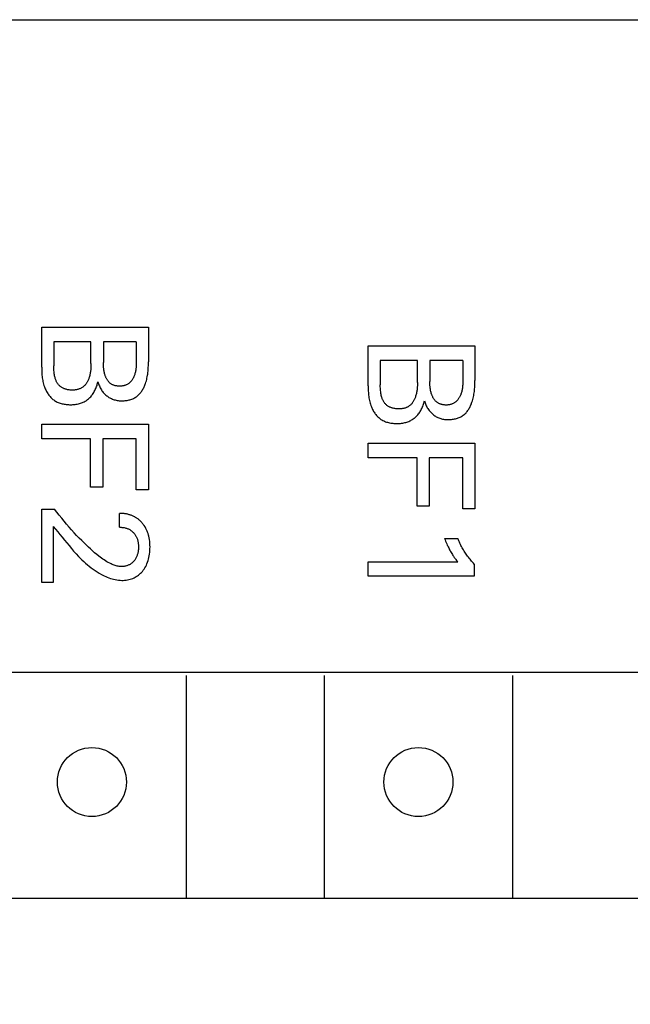
# Model space of a CAD drawing. Extents: x 9846 to 41500, y -19572 to -5915.
# Drawn here: x 22314 to 22323, y -7556 to -7540 of the extents above; entities that cross this region are included whole.
import ezdxf

# ---------------------------------------------------------------- set-up
doc = ezdxf.new("R2010")
doc.units = 0
doc.header["$MEASUREMENT"] = 0
doc.layers.get('0').update_dxf_attribs({"linetype": 'CONTINUOUS'})
doc.layers.add('IE-PANEL-BASTIDOR', color=7, linetype='CONTINUOUS')

# ---------------------------------------------------------------- blocks, each defined once
blk = doc.blocks.new('SIEMENS 6ES7153-2BA02-0XB0')
at = {"color": 2, "linetype": 'Continuous'}
blk.add_line((0, -61.583), (0, 61.583), dxfattribs=at)
at = {"color": 1, "linetype": 'Continuous'}
for p, q in [((14, 26.36), (14, 59.66)), ((10.4, -59.54), (10.4, 56.86)), ((10.45, 50.96), (14, 50.96)), ((5.2, 48.66), (5.2, 50.36)), ((5.2, 50.36), (5.751, 50.36)), ((5.772, 50.36), (5.751, 50.36)), ((5.794, 50.359), (5.772, 50.36)), ((5.816, 50.359), (5.794, 50.359)), ((5.838, 50.358), (5.816, 50.359)), ((5.86, 50.357), (5.838, 50.358)), ((5.882, 50.355), (5.86, 50.357)), ((5.903, 50.353), (5.882, 50.355)), ((5.925, 50.351), (5.903, 50.353)), ((5.947, 50.348), (5.925, 50.351)), ((5.968, 50.345), (5.947, 50.348)), ((5.99, 50.341), (5.968, 50.345)), ((6.012, 50.337), (5.99, 50.341)), ((6.033, 50.332), (6.012, 50.337)), ((6.054, 50.327), (6.033, 50.332)), ((6.076, 50.32), (6.054, 50.327)), ((6.097, 50.313), (6.076, 50.32)), ((6.111, 50.308), (6.097, 50.313)), ((6.125, 50.303), (6.111, 50.308)), ((6.139, 50.297), (6.125, 50.303)), ((6.153, 50.291), (6.139, 50.297)), ((6.166, 50.284), (6.153, 50.291)), ((6.18, 50.277), (6.166, 50.284)), ((6.193, 50.27), (6.18, 50.277)), ((6.206, 50.262), (6.193, 50.27)), ((6.218, 50.254), (6.206, 50.262)), ((6.231, 50.246), (6.218, 50.254)), ((6.243, 50.237), (6.231, 50.246)), ((6.254, 50.227), (6.243, 50.237)), ((6.265, 50.218), (6.254, 50.227)), ((6.276, 50.207), (6.265, 50.218)), ((6.748, 48.66), (6.748, 50.36)), ((6.748, 50.36), (7.795, 50.36)), ((7.795, 50.36), (7.795, 50.167)), ((8.519, 50.221), (8.502, 50.21)), ((8.535, 50.232), (8.519, 50.221)), ((8.551, 50.244), (8.535, 50.232)), ((8.568, 50.257), (8.551, 50.244)), ((8.584, 50.269), (8.568, 50.257)), ((8.6, 50.282), (8.584, 50.269)), ((8.615, 50.295), (8.6, 50.282)), ((8.631, 50.308), (8.615, 50.295)), ((8.646, 50.322), (8.631, 50.308)), ((8.661, 50.336), (8.646, 50.322)), ((8.676, 50.35), (8.661, 50.336)), ((8.676, 50.35), (8.869, 50.35)), ((8.869, 50.35), (8.869, 48.66)), ((5.433, 50.167), (5.433, 49.642)), ((5.433, 50.167), (5.764, 50.167)), ((5.764, 50.167), (5.778, 50.167)), ((5.778, 50.167), (5.792, 50.166)), ((5.792, 50.166), (5.805, 50.166)), ((5.805, 50.166), (5.819, 50.165)), ((5.819, 50.165), (5.833, 50.164)), ((5.833, 50.164), (5.847, 50.163)), ((5.847, 50.163), (5.86, 50.161)), ((5.86, 50.161), (5.874, 50.16)), ((5.874, 50.16), (5.887, 50.157)), ((5.887, 50.157), (5.901, 50.155)), ((5.901, 50.155), (5.914, 50.152)), ((5.914, 50.152), (5.928, 50.149)), ((5.928, 50.149), (5.941, 50.145)), ((5.941, 50.145), (5.954, 50.141)), ((5.954, 50.141), (5.967, 50.137)), ((5.967, 50.137), (5.977, 50.133)), ((5.977, 50.133), (5.986, 50.129)), ((5.986, 50.129), (5.996, 50.125)), ((5.996, 50.125), (6.005, 50.121)), ((6.005, 50.121), (6.014, 50.116)), ((6.014, 50.116), (6.023, 50.111)), ((6.023, 50.111), (6.031, 50.106)), ((6.031, 50.106), (6.04, 50.1)), ((6.04, 50.1), (6.048, 50.095)), ((6.048, 50.095), (6.056, 50.089)), ((6.056, 50.089), (6.064, 50.082)), ((6.064, 50.082), (6.071, 50.076)), ((6.071, 50.076), (6.078, 50.069)), ((6.078, 50.069), (6.085, 50.062)), ((6.085, 50.062), (6.092, 50.054)), ((6.286, 50.197), (6.276, 50.207)), ((6.295, 50.186), (6.286, 50.197)), ((6.304, 50.174), (6.295, 50.186)), ((6.313, 50.162), (6.304, 50.174)), ((6.321, 50.149), (6.313, 50.162)), ((6.328, 50.136), (6.321, 50.149)), ((6.335, 50.123), (6.328, 50.136)), ((6.341, 50.109), (6.335, 50.123)), ((6.347, 50.095), (6.341, 50.109)), ((6.352, 50.08), (6.347, 50.095)), ((6.356, 50.066), (6.352, 50.08)), ((6.36, 50.051), (6.356, 50.066)), ((6.981, 50.167), (6.981, 49.631)), ((7.795, 50.167), (6.981, 50.167)), ((8.288, 50.096), (8.269, 50.089)), ((8.269, 49.876), (8.269, 50.089)), ((8.306, 50.104), (8.288, 50.096)), ((8.325, 50.112), (8.306, 50.104)), ((8.343, 50.12), (8.325, 50.112)), ((8.362, 50.129), (8.343, 50.12)), ((8.38, 50.138), (8.362, 50.129)), ((8.398, 50.148), (8.38, 50.138)), ((8.416, 50.157), (8.398, 50.148)), ((8.433, 50.167), (8.416, 50.157)), ((8.451, 50.177), (8.433, 50.167)), ((8.468, 50.188), (8.451, 50.177)), ((8.485, 50.199), (8.468, 50.188)), ((8.502, 50.21), (8.485, 50.199)), ((8.604, 50.058), (8.617, 50.068)), ((8.617, 50.068), (8.629, 50.077)), ((8.629, 50.077), (8.641, 50.087)), ((8.641, 48.66), (8.641, 50.087)), ((6.092, 50.054), (6.098, 50.046)), ((6.098, 50.046), (6.103, 50.038)), ((6.103, 50.038), (6.108, 50.03)), ((6.108, 50.03), (6.113, 50.022)), ((6.113, 50.022), (6.117, 50.013)), ((6.117, 50.013), (6.121, 50.004)), ((6.121, 50.004), (6.125, 49.995)), ((6.125, 49.995), (6.128, 49.985)), ((6.128, 49.985), (6.131, 49.976)), ((6.131, 49.976), (6.134, 49.966)), ((6.134, 49.966), (6.136, 49.956)), ((6.136, 49.956), (6.137, 49.946)), ((6.137, 49.946), (6.139, 49.936)), ((6.139, 49.936), (6.14, 49.926)), ((6.14, 49.926), (6.141, 49.916)), ((6.141, 49.916), (6.141, 49.906)), ((6.141, 49.906), (6.141, 49.896)), ((6.364, 50.035), (6.36, 50.051)), ((6.367, 50.02), (6.364, 50.035)), ((6.369, 50.005), (6.367, 50.02)), ((6.371, 49.989), (6.369, 50.005)), ((6.372, 49.974), (6.371, 49.989)), ((6.373, 49.958), (6.372, 49.974)), ((6.372, 49.894), (6.373, 49.91)), ((6.373, 49.943), (6.373, 49.958)), ((6.373, 49.926), (6.373, 49.943)), ((6.373, 49.91), (6.373, 49.926)), ((8.311, 49.893), (8.332, 49.902)), ((8.332, 49.902), (8.352, 49.911)), ((8.352, 49.911), (8.373, 49.92)), ((8.373, 49.92), (8.388, 49.927)), ((8.388, 49.927), (8.403, 49.934)), ((8.403, 49.934), (8.418, 49.942)), ((8.418, 49.942), (8.433, 49.949)), ((8.433, 49.949), (8.448, 49.957)), ((8.448, 49.957), (8.463, 49.965)), ((8.463, 49.965), (8.478, 49.973)), ((8.478, 49.973), (8.494, 49.982)), ((8.494, 49.982), (8.509, 49.991)), ((8.509, 49.991), (8.524, 50.001)), ((8.524, 50.001), (8.539, 50.01)), ((8.539, 50.01), (8.549, 50.017)), ((8.549, 50.017), (8.56, 50.025)), ((8.56, 50.025), (8.57, 50.032)), ((8.57, 50.032), (8.582, 50.041)), ((8.582, 50.041), (8.593, 50.049)), ((8.593, 50.049), (8.604, 50.058)), ((6.092, 49.747), (6.086, 49.741)), ((6.098, 49.755), (6.092, 49.747)), ((6.103, 49.762), (6.098, 49.755)), ((6.108, 49.77), (6.103, 49.762)), ((6.112, 49.778), (6.108, 49.77)), ((6.117, 49.786), (6.112, 49.778)), ((6.121, 49.794), (6.117, 49.786)), ((6.124, 49.803), (6.121, 49.794)), ((6.127, 49.811), (6.124, 49.803)), ((6.13, 49.82), (6.127, 49.811)), ((6.133, 49.83), (6.13, 49.82)), ((6.135, 49.839), (6.133, 49.83)), ((6.137, 49.848), (6.135, 49.839)), ((6.138, 49.857), (6.137, 49.848)), ((6.139, 49.867), (6.138, 49.857)), ((6.14, 49.877), (6.139, 49.867)), ((6.141, 49.886), (6.14, 49.877)), ((6.141, 49.896), (6.141, 49.886)), ((6.327, 49.744), (6.334, 49.757)), ((6.334, 49.757), (6.34, 49.77)), ((6.34, 49.77), (6.346, 49.785)), ((6.346, 49.785), (6.352, 49.8)), ((6.352, 49.8), (6.357, 49.815)), ((6.357, 49.815), (6.361, 49.83)), ((6.361, 49.83), (6.365, 49.846)), ((6.365, 49.846), (6.368, 49.862)), ((6.368, 49.862), (6.37, 49.878)), ((6.37, 49.878), (6.372, 49.894)), ((8.269, 49.876), (8.29, 49.885)), ((8.29, 49.885), (8.311, 49.893)), ((5.433, 49.642), (5.764, 49.642)), ((5.778, 49.642), (5.764, 49.642)), ((5.792, 49.642), (5.778, 49.642)), ((5.805, 49.643), (5.792, 49.642)), ((5.819, 49.643), (5.805, 49.643)), ((5.833, 49.644), (5.819, 49.643)), ((5.846, 49.645), (5.833, 49.644)), ((5.86, 49.647), (5.846, 49.645)), ((5.873, 49.648), (5.86, 49.647)), ((5.887, 49.65), (5.873, 49.648)), ((5.901, 49.653), (5.887, 49.65)), ((5.914, 49.655), (5.901, 49.653)), ((5.927, 49.658), (5.914, 49.655)), ((5.941, 49.662), (5.927, 49.658)), ((5.954, 49.665), (5.941, 49.662)), ((5.967, 49.67), (5.954, 49.665)), ((5.976, 49.673), (5.967, 49.67)), ((5.985, 49.676), (5.976, 49.673)), ((5.994, 49.68), (5.985, 49.676)), ((6.002, 49.683), (5.994, 49.68)), ((6.011, 49.687), (6.002, 49.683)), ((6.019, 49.692), (6.011, 49.687)), ((6.028, 49.696), (6.019, 49.692)), ((6.036, 49.701), (6.028, 49.696)), ((6.044, 49.706), (6.036, 49.701)), ((6.051, 49.711), (6.044, 49.706)), ((6.059, 49.716), (6.051, 49.711)), ((6.066, 49.722), (6.059, 49.716)), ((6.073, 49.728), (6.066, 49.722)), ((6.08, 49.734), (6.073, 49.728)), ((6.086, 49.741), (6.08, 49.734)), ((6.153, 49.585), (6.169, 49.593)), ((6.169, 49.593), (6.184, 49.601)), ((6.184, 49.601), (6.198, 49.61)), ((6.198, 49.61), (6.213, 49.62)), ((6.213, 49.62), (6.227, 49.63)), ((6.227, 49.63), (6.24, 49.641)), ((6.24, 49.641), (6.252, 49.651)), ((6.252, 49.651), (6.263, 49.662)), ((6.263, 49.662), (6.273, 49.672)), ((6.273, 49.672), (6.283, 49.683)), ((6.283, 49.683), (6.293, 49.695)), ((6.293, 49.695), (6.302, 49.707)), ((6.302, 49.707), (6.311, 49.719)), ((6.311, 49.719), (6.319, 49.731)), ((6.319, 49.731), (6.327, 49.744)), ((6.981, 49.631), (7.753, 49.631)), ((7.753, 49.631), (7.753, 49.438)), ((5.433, 49.444), (5.433, 48.852)), ((5.78, 49.444), (5.433, 49.444)), ((5.78, 49.444), (5.794, 49.444)), ((5.794, 49.444), (5.809, 49.444)), ((5.809, 49.444), (5.824, 49.443)), ((5.824, 49.443), (5.839, 49.443)), ((5.839, 49.443), (5.854, 49.442)), ((5.854, 49.442), (5.869, 49.441)), ((5.869, 49.441), (5.884, 49.44)), ((5.884, 49.44), (5.898, 49.438)), ((5.898, 49.438), (5.913, 49.436)), ((5.913, 49.436), (5.928, 49.434)), ((5.928, 49.434), (5.943, 49.431)), ((6.073, 49.556), (6.09, 49.56)), ((6.092, 49.551), (6.073, 49.556)), ((6.09, 49.56), (6.106, 49.565)), ((6.11, 49.546), (6.092, 49.551)), ((6.106, 49.565), (6.122, 49.571)), ((6.128, 49.541), (6.11, 49.546)), ((6.122, 49.571), (6.138, 49.578)), ((6.146, 49.535), (6.128, 49.541)), ((6.138, 49.578), (6.153, 49.585)), ((6.163, 49.528), (6.146, 49.535)), ((6.18, 49.521), (6.163, 49.528)), ((6.196, 49.514), (6.18, 49.521)), ((6.212, 49.506), (6.196, 49.514)), ((6.227, 49.498), (6.212, 49.506)), ((6.242, 49.489), (6.227, 49.498)), ((6.257, 49.48), (6.242, 49.489)), ((6.271, 49.47), (6.257, 49.48)), ((6.284, 49.461), (6.271, 49.47)), ((6.297, 49.451), (6.284, 49.461)), ((6.309, 49.44), (6.297, 49.451)), ((6.321, 49.429), (6.309, 49.44)), ((6.981, 49.438), (6.981, 48.66)), ((7.753, 49.438), (6.981, 49.438)), ((5.943, 49.431), (5.957, 49.428)), ((5.957, 49.428), (5.972, 49.425)), ((5.972, 49.425), (5.986, 49.421)), ((5.986, 49.421), (6.001, 49.416)), ((6.001, 49.416), (6.015, 49.411)), ((6.015, 49.411), (6.025, 49.408)), ((6.025, 49.408), (6.036, 49.403)), ((6.036, 49.403), (6.046, 49.399)), ((6.046, 49.399), (6.056, 49.394)), ((6.056, 49.394), (6.066, 49.389)), ((6.066, 49.389), (6.075, 49.384)), ((6.075, 49.384), (6.085, 49.378)), ((6.085, 49.378), (6.094, 49.372)), ((6.094, 49.372), (6.103, 49.366)), ((6.103, 49.366), (6.112, 49.36)), ((6.112, 49.36), (6.12, 49.353)), ((6.12, 49.353), (6.128, 49.346)), ((6.128, 49.346), (6.136, 49.338)), ((6.136, 49.338), (6.143, 49.33)), ((6.143, 49.33), (6.15, 49.322)), ((6.15, 49.322), (6.156, 49.314)), ((6.156, 49.314), (6.162, 49.305)), ((6.162, 49.305), (6.168, 49.296)), ((6.168, 49.296), (6.173, 49.287)), ((6.173, 49.287), (6.177, 49.277)), ((6.177, 49.277), (6.182, 49.268)), ((6.332, 49.417), (6.321, 49.429)), ((6.343, 49.405), (6.332, 49.417)), ((6.353, 49.392), (6.343, 49.405)), ((6.363, 49.379), (6.353, 49.392)), ((6.372, 49.366), (6.363, 49.379)), ((6.38, 49.352), (6.372, 49.366)), ((6.388, 49.337), (6.38, 49.352)), ((6.395, 49.323), (6.388, 49.337)), ((6.402, 49.308), (6.395, 49.323)), ((6.408, 49.293), (6.402, 49.308)), ((6.413, 49.278), (6.408, 49.293)), ((6.418, 49.262), (6.413, 49.278)), ((6.182, 49.268), (6.185, 49.258)), ((6.185, 49.258), (6.189, 49.247)), ((6.189, 49.247), (6.192, 49.237)), ((6.192, 49.237), (6.195, 49.226)), ((6.195, 49.226), (6.197, 49.216)), ((6.197, 49.216), (6.199, 49.205)), ((6.199, 49.205), (6.2, 49.194)), ((6.2, 49.194), (6.202, 49.184)), ((6.202, 49.184), (6.203, 49.173)), ((6.203, 49.125), (6.202, 49.112)), ((6.203, 49.173), (6.203, 49.162)), ((6.203, 49.162), (6.204, 49.151)), ((6.204, 49.138), (6.203, 49.125)), ((6.204, 49.151), (6.204, 49.138)), ((6.422, 49.245), (6.418, 49.262)), ((6.426, 49.227), (6.422, 49.245)), ((6.429, 49.21), (6.426, 49.227)), ((6.432, 49.192), (6.429, 49.21)), ((6.434, 49.174), (6.432, 49.192)), ((6.435, 49.156), (6.434, 49.174)), ((6.436, 49.138), (6.435, 49.156)), ((6.436, 49.12), (6.436, 49.138)), ((6.436, 49.103), (6.436, 49.12)), ((6.153, 48.966), (6.147, 48.958)), ((6.159, 48.975), (6.153, 48.966)), ((6.164, 48.983), (6.159, 48.975)), ((6.169, 48.992), (6.164, 48.983)), ((6.174, 49.001), (6.169, 48.992)), ((6.178, 49.01), (6.174, 49.001)), ((6.182, 49.019), (6.178, 49.01)), ((6.185, 49.029), (6.182, 49.019)), ((6.188, 49.038), (6.185, 49.029)), ((6.191, 49.048), (6.188, 49.038)), ((6.194, 49.06), (6.191, 49.048)), ((6.197, 49.073), (6.194, 49.06)), ((6.199, 49.086), (6.197, 49.073)), ((6.201, 49.099), (6.199, 49.086)), ((6.202, 49.112), (6.201, 49.099)), ((6.412, 48.954), (6.417, 48.97)), ((6.417, 48.97), (6.421, 48.986)), ((6.421, 48.986), (6.425, 49.002)), ((6.425, 49.002), (6.428, 49.019)), ((6.428, 49.019), (6.43, 49.036)), ((6.43, 49.036), (6.433, 49.052)), ((6.433, 49.052), (6.434, 49.069)), ((6.434, 49.069), (6.435, 49.086)), ((6.435, 49.086), (6.436, 49.103)), ((5.433, 48.852), (5.817, 48.852)), ((5.836, 48.853), (5.817, 48.852)), ((5.854, 48.853), (5.836, 48.853)), ((5.873, 48.854), (5.854, 48.853)), ((5.891, 48.855), (5.873, 48.854)), ((5.91, 48.856), (5.891, 48.855)), ((5.929, 48.859), (5.91, 48.856)), ((5.944, 48.861), (5.929, 48.859)), ((5.959, 48.863), (5.944, 48.861)), ((5.975, 48.866), (5.959, 48.863)), ((5.99, 48.869), (5.975, 48.866)), ((6.005, 48.873), (5.99, 48.869)), ((6.02, 48.877), (6.005, 48.873)), ((6.03, 48.88), (6.02, 48.877)), ((6.041, 48.884), (6.03, 48.88)), ((6.051, 48.888), (6.041, 48.884)), ((6.061, 48.892), (6.051, 48.888)), ((6.071, 48.897), (6.061, 48.892)), ((6.081, 48.902), (6.071, 48.897)), ((6.09, 48.908), (6.081, 48.902)), ((6.099, 48.914), (6.09, 48.908)), ((6.108, 48.92), (6.099, 48.914)), ((6.117, 48.927), (6.108, 48.92)), ((6.125, 48.934), (6.117, 48.927)), ((6.132, 48.942), (6.125, 48.934)), ((6.14, 48.95), (6.132, 48.942)), ((6.147, 48.958), (6.14, 48.95)), ((6.307, 48.793), (6.319, 48.804)), ((6.319, 48.804), (6.33, 48.815)), ((6.33, 48.815), (6.341, 48.827)), ((6.341, 48.827), (6.351, 48.839)), ((6.351, 48.839), (6.361, 48.851)), ((6.361, 48.851), (6.37, 48.864)), ((6.37, 48.864), (6.378, 48.878)), ((6.378, 48.878), (6.386, 48.892)), ((6.386, 48.892), (6.394, 48.907)), ((6.394, 48.907), (6.4, 48.922)), ((6.4, 48.922), (6.407, 48.938)), ((6.407, 48.938), (6.412, 48.954)), ((5.837, 48.66), (5.2, 48.66)), ((5.837, 48.66), (5.858, 48.66)), ((5.858, 48.66), (5.88, 48.66)), ((5.88, 48.66), (5.901, 48.661)), ((5.901, 48.661), (5.922, 48.662)), ((5.922, 48.662), (5.943, 48.663)), ((5.943, 48.663), (5.964, 48.664)), ((5.964, 48.664), (5.985, 48.667)), ((5.985, 48.667), (6.006, 48.669)), ((6.006, 48.669), (6.027, 48.672)), ((6.027, 48.672), (6.048, 48.676)), ((6.048, 48.676), (6.069, 48.68)), ((6.069, 48.68), (6.089, 48.685)), ((6.089, 48.685), (6.11, 48.69)), ((6.11, 48.69), (6.13, 48.696)), ((6.13, 48.696), (6.15, 48.703)), ((6.15, 48.703), (6.17, 48.711)), ((6.17, 48.711), (6.185, 48.717)), ((6.185, 48.717), (6.199, 48.724)), ((6.199, 48.724), (6.214, 48.731)), ((6.214, 48.731), (6.228, 48.738)), ((6.228, 48.738), (6.242, 48.747)), ((6.242, 48.747), (6.256, 48.755)), ((6.256, 48.755), (6.269, 48.764)), ((6.269, 48.764), (6.282, 48.773)), ((6.282, 48.773), (6.295, 48.783)), ((6.295, 48.783), (6.307, 48.793)), ((6.981, 48.66), (6.748, 48.66)), ((8.869, 48.66), (8.641, 48.66)), ((10.45, 47.96), (14, 47.96)), ((10.45, 45.76), (14, 45.76)), ((4.9, 43.46), (4.9, 45.16)), ((4.9, 45.16), (5.451, 45.16)), ((5.472, 45.16), (5.451, 45.16)), ((5.494, 45.159), (5.472, 45.16)), ((5.516, 45.159), (5.494, 45.159)), ((5.538, 45.158), (5.516, 45.159)), ((5.56, 45.157), (5.538, 45.158)), ((5.582, 45.155), (5.56, 45.157)), ((5.603, 45.153), (5.582, 45.155)), ((5.625, 45.151), (5.603, 45.153)), ((5.647, 45.148), (5.625, 45.151)), ((5.668, 45.145), (5.647, 45.148)), ((5.69, 45.141), (5.668, 45.145)), ((5.712, 45.137), (5.69, 45.141)), ((5.733, 45.132), (5.712, 45.137)), ((5.754, 45.127), (5.733, 45.132)), ((5.776, 45.12), (5.754, 45.127)), ((5.797, 45.113), (5.776, 45.12)), ((5.811, 45.108), (5.797, 45.113)), ((5.825, 45.103), (5.811, 45.108)), ((5.839, 45.097), (5.825, 45.103)), ((5.853, 45.091), (5.839, 45.097)), ((5.866, 45.084), (5.853, 45.091)), ((5.88, 45.077), (5.866, 45.084)), ((5.893, 45.07), (5.88, 45.077)), ((5.906, 45.062), (5.893, 45.07)), ((5.918, 45.054), (5.906, 45.062)), ((5.931, 45.046), (5.918, 45.054)), ((5.943, 45.037), (5.931, 45.046)), ((6.448, 43.46), (6.448, 45.16)), ((6.448, 45.16), (7.495, 45.16)), ((7.495, 45.16), (7.495, 44.967)), ((7.999, 45.04), (7.991, 45.032)), ((8.007, 45.048), (7.999, 45.04)), ((8.015, 45.055), (8.007, 45.048)), ((8.023, 45.062), (8.015, 45.055)), ((8.029, 45.067), (8.023, 45.062)), ((8.036, 45.073), (8.029, 45.067)), ((8.043, 45.078), (8.036, 45.073)), ((8.063, 45.093), (8.043, 45.078)), ((8.085, 45.106), (8.063, 45.093)), ((8.107, 45.119), (8.085, 45.106)), ((8.129, 45.13), (8.107, 45.119)), ((8.15, 45.139), (8.129, 45.13)), ((8.17, 45.147), (8.15, 45.139)), ((8.191, 45.155), (8.17, 45.147)), ((8.213, 45.161), (8.191, 45.155)), ((8.234, 45.166), (8.213, 45.161)), ((8.256, 45.171), (8.234, 45.166)), ((8.285, 45.176), (8.256, 45.171)), ((8.314, 45.18), (8.285, 45.176)), ((8.343, 45.183), (8.314, 45.18)), ((8.373, 45.184), (8.343, 45.183)), ((8.402, 45.185), (8.373, 45.184)), ((8.431, 45.184), (8.402, 45.185)), ((8.46, 45.183), (8.431, 45.184)), ((8.489, 45.181), (8.46, 45.183)), ((8.517, 45.177), (8.489, 45.181)), ((8.546, 45.173), (8.517, 45.177)), ((8.571, 45.168), (8.546, 45.173)), ((8.596, 45.162), (8.571, 45.168)), ((8.621, 45.154), (8.596, 45.162)), ((8.646, 45.146), (8.621, 45.154)), ((8.67, 45.137), (8.646, 45.146)), ((8.692, 45.127), (8.67, 45.137)), ((8.713, 45.116), (8.692, 45.127)), ((8.734, 45.104), (8.713, 45.116)), ((8.755, 45.091), (8.734, 45.104)), ((8.775, 45.076), (8.755, 45.091)), ((8.792, 45.063), (8.775, 45.076)), ((8.808, 45.049), (8.792, 45.063)), ((8.823, 45.034), (8.808, 45.049)), ((5.133, 44.967), (5.133, 44.442)), ((5.133, 44.967), (5.464, 44.967)), ((5.464, 44.967), (5.478, 44.967)), ((5.478, 44.967), (5.492, 44.966)), ((5.492, 44.966), (5.505, 44.966)), ((5.505, 44.966), (5.519, 44.965)), ((5.519, 44.965), (5.533, 44.964)), ((5.533, 44.964), (5.547, 44.963)), ((5.547, 44.963), (5.56, 44.961)), ((5.56, 44.961), (5.574, 44.96)), ((5.574, 44.96), (5.587, 44.957)), ((5.587, 44.957), (5.601, 44.955)), ((5.601, 44.955), (5.614, 44.952)), ((5.614, 44.952), (5.628, 44.949)), ((5.628, 44.949), (5.641, 44.945)), ((5.641, 44.945), (5.654, 44.941)), ((5.654, 44.941), (5.667, 44.937)), ((5.667, 44.937), (5.677, 44.933)), ((5.677, 44.933), (5.686, 44.929)), ((5.686, 44.929), (5.696, 44.925)), ((5.696, 44.925), (5.705, 44.921)), ((5.705, 44.921), (5.714, 44.916)), ((5.714, 44.916), (5.723, 44.911)), ((5.723, 44.911), (5.731, 44.906)), ((5.731, 44.906), (5.74, 44.9)), ((5.74, 44.9), (5.748, 44.895)), ((5.748, 44.895), (5.756, 44.889)), ((5.756, 44.889), (5.764, 44.882)), ((5.764, 44.882), (5.771, 44.876)), ((5.954, 45.027), (5.943, 45.037)), ((5.965, 45.018), (5.954, 45.027)), ((5.976, 45.007), (5.965, 45.018)), ((5.986, 44.997), (5.976, 45.007)), ((5.995, 44.986), (5.986, 44.997)), ((6.004, 44.974), (5.995, 44.986)), ((6.013, 44.962), (6.004, 44.974)), ((6.021, 44.949), (6.013, 44.962)), ((6.028, 44.936), (6.021, 44.949)), ((6.035, 44.923), (6.028, 44.936)), ((6.041, 44.909), (6.035, 44.923)), ((6.047, 44.895), (6.041, 44.909)), ((6.052, 44.88), (6.047, 44.895)), ((6.681, 44.967), (6.681, 44.431)), ((7.495, 44.967), (6.681, 44.967)), ((7.899, 44.885), (7.895, 44.875)), ((7.903, 44.896), (7.899, 44.885)), ((7.907, 44.906), (7.903, 44.896)), ((7.911, 44.916), (7.907, 44.906)), ((7.916, 44.926), (7.911, 44.916)), ((7.921, 44.936), (7.916, 44.926)), ((7.926, 44.945), (7.921, 44.936)), ((7.932, 44.955), (7.926, 44.945)), ((7.937, 44.964), (7.932, 44.955)), ((7.943, 44.973), (7.937, 44.964)), ((7.949, 44.982), (7.943, 44.973)), ((7.956, 44.991), (7.949, 44.982)), ((7.962, 45), (7.956, 44.991)), ((7.969, 45.008), (7.962, 45)), ((7.976, 45.016), (7.969, 45.008)), ((7.984, 45.024), (7.976, 45.016)), ((7.991, 45.032), (7.984, 45.024)), ((8.139, 44.879), (8.146, 44.888)), ((8.146, 44.888), (8.153, 44.897)), ((8.153, 44.897), (8.16, 44.905)), ((8.16, 44.905), (8.167, 44.913)), ((8.167, 44.913), (8.175, 44.921)), ((8.175, 44.921), (8.184, 44.929)), ((8.184, 44.929), (8.192, 44.936)), ((8.192, 44.936), (8.201, 44.942)), ((8.201, 44.942), (8.21, 44.949)), ((8.21, 44.949), (8.219, 44.955)), ((8.219, 44.955), (8.229, 44.961)), ((8.229, 44.961), (8.239, 44.966)), ((8.239, 44.966), (8.249, 44.971)), ((8.249, 44.971), (8.26, 44.976)), ((8.26, 44.976), (8.27, 44.98)), ((8.27, 44.98), (8.281, 44.984)), ((8.281, 44.984), (8.292, 44.987)), ((8.292, 44.987), (8.303, 44.99)), ((8.303, 44.99), (8.315, 44.993)), ((8.315, 44.993), (8.327, 44.995)), ((8.327, 44.995), (8.339, 44.997)), ((8.339, 44.997), (8.352, 44.999)), ((8.352, 44.999), (8.365, 45)), ((8.365, 45), (8.377, 45.001)), ((8.377, 45.001), (8.39, 45.002)), ((8.39, 45.002), (8.402, 45.002)), ((8.402, 45.002), (8.417, 45.002)), ((8.417, 45.002), (8.431, 45.001)), ((8.431, 45.001), (8.445, 45)), ((8.445, 45), (8.46, 44.999)), ((8.46, 44.999), (8.474, 44.997)), ((8.474, 44.997), (8.488, 44.994)), ((8.488, 44.994), (8.499, 44.992)), ((8.499, 44.992), (8.51, 44.989)), ((8.51, 44.989), (8.52, 44.986)), ((8.52, 44.986), (8.531, 44.983)), ((8.531, 44.983), (8.541, 44.98)), ((8.541, 44.98), (8.552, 44.976)), ((8.552, 44.976), (8.562, 44.971)), ((8.562, 44.971), (8.573, 44.966)), ((8.573, 44.966), (8.584, 44.96)), ((8.584, 44.96), (8.594, 44.954)), ((8.594, 44.954), (8.605, 44.948)), ((8.605, 44.948), (8.614, 44.941)), ((8.614, 44.941), (8.624, 44.933)), ((8.624, 44.933), (8.632, 44.926)), ((8.632, 44.926), (8.64, 44.919)), ((8.64, 44.919), (8.648, 44.911)), ((8.648, 44.911), (8.655, 44.903)), ((8.655, 44.903), (8.662, 44.895)), ((8.662, 44.895), (8.669, 44.886)), ((8.669, 44.886), (8.675, 44.877)), ((8.838, 45.019), (8.823, 45.034)), ((8.852, 45.002), (8.838, 45.019)), ((8.864, 44.985), (8.852, 45.002)), ((8.876, 44.967), (8.864, 44.985)), ((8.886, 44.949), (8.876, 44.967)), ((8.896, 44.93), (8.886, 44.949)), ((8.904, 44.911), (8.896, 44.93)), ((8.912, 44.891), (8.904, 44.911)), ((8.918, 44.871), (8.912, 44.891)), ((5.771, 44.876), (5.778, 44.869)), ((5.778, 44.869), (5.785, 44.862)), ((5.785, 44.862), (5.792, 44.854)), ((5.792, 44.854), (5.798, 44.846)), ((5.798, 44.846), (5.803, 44.838)), ((5.803, 44.838), (5.808, 44.83)), ((5.808, 44.83), (5.813, 44.822)), ((5.813, 44.822), (5.817, 44.813)), ((5.817, 44.813), (5.821, 44.804)), ((5.821, 44.804), (5.825, 44.795)), ((5.825, 44.795), (5.828, 44.785)), ((5.828, 44.785), (5.831, 44.776)), ((5.831, 44.776), (5.834, 44.766)), ((5.834, 44.766), (5.836, 44.756)), ((5.836, 44.756), (5.837, 44.746)), ((5.837, 44.746), (5.839, 44.736)), ((5.839, 44.736), (5.84, 44.726)), ((5.84, 44.726), (5.841, 44.716)), ((6.056, 44.866), (6.052, 44.88)), ((6.06, 44.851), (6.056, 44.866)), ((6.064, 44.835), (6.06, 44.851)), ((6.067, 44.82), (6.064, 44.835)), ((6.069, 44.805), (6.067, 44.82)), ((6.071, 44.789), (6.069, 44.805)), ((6.072, 44.774), (6.071, 44.789)), ((6.073, 44.758), (6.072, 44.774)), ((6.073, 44.743), (6.073, 44.758)), ((6.073, 44.726), (6.073, 44.743)), ((6.073, 44.71), (6.073, 44.726)), ((7.87, 44.748), (7.869, 44.736)), ((7.869, 44.736), (7.869, 44.724)), ((7.869, 44.724), (7.869, 44.712)), ((7.871, 44.76), (7.87, 44.748)), ((7.872, 44.772), (7.871, 44.76)), ((7.874, 44.784), (7.872, 44.772)), ((7.876, 44.796), (7.874, 44.784)), ((7.878, 44.808), (7.876, 44.796)), ((7.88, 44.82), (7.878, 44.808)), ((7.883, 44.832), (7.88, 44.82)), ((7.886, 44.844), (7.883, 44.832)), ((7.889, 44.854), (7.886, 44.844)), ((7.892, 44.865), (7.889, 44.854)), ((7.895, 44.875), (7.892, 44.865)), ((8.089, 44.713), (8.09, 44.725)), ((8.09, 44.725), (8.091, 44.738)), ((8.091, 44.738), (8.092, 44.75)), ((8.092, 44.75), (8.094, 44.763)), ((8.094, 44.763), (8.096, 44.775)), ((8.096, 44.775), (8.099, 44.787)), ((8.099, 44.787), (8.102, 44.798)), ((8.102, 44.798), (8.105, 44.809)), ((8.105, 44.809), (8.109, 44.82)), ((8.109, 44.82), (8.113, 44.83)), ((8.113, 44.83), (8.117, 44.841)), ((8.117, 44.841), (8.122, 44.851)), ((8.122, 44.851), (8.127, 44.861)), ((8.127, 44.861), (8.133, 44.87)), ((8.133, 44.87), (8.139, 44.879)), ((8.675, 44.877), (8.681, 44.868)), ((8.681, 44.868), (8.686, 44.858)), ((8.686, 44.858), (8.691, 44.849)), ((8.691, 44.849), (8.695, 44.839)), ((8.695, 44.839), (8.699, 44.829)), ((8.699, 44.829), (8.702, 44.818)), ((8.702, 44.818), (8.705, 44.808)), ((8.705, 44.808), (8.708, 44.796)), ((8.708, 44.796), (8.711, 44.784)), ((8.711, 44.784), (8.713, 44.772)), ((8.713, 44.772), (8.714, 44.761)), ((8.714, 44.761), (8.715, 44.749)), ((8.715, 44.749), (8.716, 44.737)), ((8.716, 44.725), (8.715, 44.708)), ((8.716, 44.737), (8.716, 44.725)), ((8.924, 44.849), (8.918, 44.871)), ((8.929, 44.826), (8.924, 44.849)), ((8.932, 44.803), (8.929, 44.826)), ((8.935, 44.78), (8.932, 44.803)), ((8.936, 44.757), (8.935, 44.78)), ((8.935, 44.708), (8.936, 44.734)), ((8.936, 44.734), (8.936, 44.757)), ((5.808, 44.57), (5.803, 44.562)), ((5.812, 44.578), (5.808, 44.57)), ((5.817, 44.586), (5.812, 44.578)), ((5.821, 44.594), (5.817, 44.586)), ((5.824, 44.603), (5.821, 44.594)), ((5.827, 44.611), (5.824, 44.603)), ((5.83, 44.62), (5.827, 44.611)), ((5.833, 44.63), (5.83, 44.62)), ((5.835, 44.639), (5.833, 44.63)), ((5.837, 44.648), (5.835, 44.639)), ((5.838, 44.657), (5.837, 44.648)), ((5.839, 44.667), (5.838, 44.657)), ((5.84, 44.677), (5.839, 44.667)), ((5.841, 44.686), (5.84, 44.677)), ((5.841, 44.716), (5.841, 44.706)), ((5.841, 44.706), (5.841, 44.696)), ((5.841, 44.696), (5.841, 44.686)), ((6.034, 44.557), (6.04, 44.57)), ((6.04, 44.57), (6.046, 44.585)), ((6.046, 44.585), (6.052, 44.6)), ((6.052, 44.6), (6.057, 44.615)), ((6.057, 44.615), (6.061, 44.63)), ((6.061, 44.63), (6.065, 44.646)), ((6.065, 44.646), (6.068, 44.662)), ((6.068, 44.662), (6.07, 44.678)), ((6.07, 44.678), (6.072, 44.694)), ((6.072, 44.694), (6.073, 44.71)), ((7.869, 44.712), (7.869, 44.701)), ((8.089, 44.701), (7.869, 44.701)), ((8.089, 44.701), (8.089, 44.713)), ((8.674, 44.567), (8.663, 44.544)), ((8.681, 44.582), (8.674, 44.567)), ((8.687, 44.597), (8.681, 44.582)), ((8.693, 44.613), (8.687, 44.597)), ((8.698, 44.628), (8.693, 44.613)), ((8.703, 44.644), (8.698, 44.628)), ((8.707, 44.66), (8.703, 44.644)), ((8.71, 44.676), (8.707, 44.66)), ((8.713, 44.692), (8.71, 44.676)), ((8.715, 44.708), (8.713, 44.692)), ((8.904, 44.555), (8.912, 44.58)), ((8.912, 44.58), (8.919, 44.605)), ((8.919, 44.605), (8.924, 44.631)), ((8.924, 44.631), (8.929, 44.657)), ((8.929, 44.657), (8.933, 44.682)), ((8.933, 44.682), (8.935, 44.708)), ((5.133, 44.442), (5.464, 44.442)), ((5.478, 44.442), (5.464, 44.442)), ((5.492, 44.442), (5.478, 44.442)), ((5.505, 44.443), (5.492, 44.442)), ((5.519, 44.443), (5.505, 44.443)), ((5.533, 44.444), (5.519, 44.443)), ((5.546, 44.445), (5.533, 44.444)), ((5.56, 44.447), (5.546, 44.445)), ((5.573, 44.448), (5.56, 44.447)), ((5.587, 44.45), (5.573, 44.448)), ((5.601, 44.453), (5.587, 44.45)), ((5.614, 44.455), (5.601, 44.453)), ((5.627, 44.458), (5.614, 44.455)), ((5.641, 44.462), (5.627, 44.458)), ((5.654, 44.465), (5.641, 44.462)), ((5.667, 44.47), (5.654, 44.465)), ((5.676, 44.473), (5.667, 44.47)), ((5.685, 44.476), (5.676, 44.473)), ((5.694, 44.48), (5.685, 44.476)), ((5.702, 44.483), (5.694, 44.48)), ((5.711, 44.487), (5.702, 44.483)), ((5.719, 44.492), (5.711, 44.487)), ((5.728, 44.496), (5.719, 44.492)), ((5.736, 44.501), (5.728, 44.496)), ((5.744, 44.506), (5.736, 44.501)), ((5.751, 44.511), (5.744, 44.506)), ((5.759, 44.516), (5.751, 44.511)), ((5.766, 44.522), (5.759, 44.516)), ((5.773, 44.528), (5.766, 44.522)), ((5.78, 44.534), (5.773, 44.528)), ((5.786, 44.541), (5.78, 44.534)), ((5.792, 44.547), (5.786, 44.541)), ((5.798, 44.555), (5.792, 44.547)), ((5.803, 44.562), (5.798, 44.555)), ((5.884, 44.401), (5.898, 44.41)), ((5.898, 44.41), (5.913, 44.42)), ((5.913, 44.42), (5.927, 44.43)), ((5.927, 44.43), (5.94, 44.441)), ((5.94, 44.441), (5.952, 44.451)), ((5.952, 44.451), (5.963, 44.462)), ((5.963, 44.462), (5.973, 44.472)), ((5.973, 44.472), (5.983, 44.483)), ((5.983, 44.483), (5.993, 44.495)), ((5.993, 44.495), (6.002, 44.507)), ((6.002, 44.507), (6.011, 44.519)), ((6.011, 44.519), (6.019, 44.531)), ((6.019, 44.531), (6.027, 44.544)), ((6.027, 44.544), (6.034, 44.557)), ((6.681, 44.431), (7.453, 44.431)), ((7.453, 44.431), (7.453, 44.238)), ((8.582, 44.413), (8.566, 44.392)), ((8.597, 44.434), (8.582, 44.413)), ((8.611, 44.455), (8.597, 44.434)), ((8.625, 44.476), (8.611, 44.455)), ((8.639, 44.498), (8.625, 44.476)), ((8.651, 44.521), (8.639, 44.498)), ((8.663, 44.544), (8.651, 44.521)), ((8.822, 44.376), (8.841, 44.41)), ((8.841, 44.41), (8.853, 44.433)), ((8.853, 44.433), (8.864, 44.457)), ((8.864, 44.457), (8.875, 44.481)), ((8.875, 44.481), (8.886, 44.505)), ((8.886, 44.505), (8.895, 44.53)), ((8.895, 44.53), (8.904, 44.555)), ((5.773, 44.356), (5.79, 44.36)), ((5.792, 44.351), (5.773, 44.356)), ((5.79, 44.36), (5.806, 44.365)), ((5.81, 44.346), (5.792, 44.351)), ((5.806, 44.365), (5.822, 44.371)), ((5.828, 44.341), (5.81, 44.346)), ((5.822, 44.371), (5.838, 44.378)), ((5.846, 44.335), (5.828, 44.341)), ((5.838, 44.378), (5.853, 44.385)), ((5.863, 44.328), (5.846, 44.335)), ((5.853, 44.385), (5.869, 44.393)), ((5.88, 44.321), (5.863, 44.328)), ((5.869, 44.393), (5.884, 44.401)), ((5.896, 44.314), (5.88, 44.321)), ((5.912, 44.306), (5.896, 44.314)), ((5.927, 44.298), (5.912, 44.306)), ((5.942, 44.289), (5.927, 44.298)), ((5.957, 44.28), (5.942, 44.289)), ((5.971, 44.27), (5.957, 44.28)), ((5.984, 44.261), (5.971, 44.27)), ((5.997, 44.251), (5.984, 44.261)), ((8.466, 44.269), (8.436, 44.236)), ((8.495, 44.303), (8.466, 44.269)), ((8.523, 44.337), (8.495, 44.303)), ((8.551, 44.372), (8.523, 44.337)), ((8.566, 44.392), (8.551, 44.372)), ((8.735, 44.247), (8.758, 44.278)), ((8.758, 44.278), (8.78, 44.31)), ((8.78, 44.31), (8.801, 44.343)), ((8.801, 44.343), (8.822, 44.376)), ((5.133, 44.244), (5.133, 43.652)), ((5.48, 44.244), (5.133, 44.244)), ((5.48, 44.244), (5.494, 44.244)), ((5.494, 44.244), (5.509, 44.244)), ((5.509, 44.244), (5.524, 44.243)), ((5.524, 44.243), (5.539, 44.243)), ((5.539, 44.243), (5.554, 44.242)), ((5.554, 44.242), (5.569, 44.241)), ((5.569, 44.241), (5.584, 44.24)), ((5.584, 44.24), (5.598, 44.238)), ((5.598, 44.238), (5.613, 44.236)), ((5.613, 44.236), (5.628, 44.234)), ((5.628, 44.234), (5.643, 44.231)), ((5.643, 44.231), (5.657, 44.228)), ((5.657, 44.228), (5.672, 44.225)), ((5.672, 44.225), (5.686, 44.221)), ((5.686, 44.221), (5.701, 44.216)), ((5.701, 44.216), (5.715, 44.211)), ((5.715, 44.211), (5.725, 44.208)), ((5.725, 44.208), (5.736, 44.203)), ((5.736, 44.203), (5.746, 44.199)), ((5.746, 44.199), (5.756, 44.194)), ((5.756, 44.194), (5.766, 44.189)), ((5.766, 44.189), (5.775, 44.184)), ((5.775, 44.184), (5.785, 44.178)), ((5.785, 44.178), (5.794, 44.172)), ((5.794, 44.172), (5.803, 44.166)), ((5.803, 44.166), (5.812, 44.16)), ((5.812, 44.16), (5.82, 44.153)), ((5.82, 44.153), (5.828, 44.146)), ((5.828, 44.146), (5.836, 44.138)), ((5.836, 44.138), (5.843, 44.13)), ((5.843, 44.13), (5.85, 44.122)), ((5.85, 44.122), (5.856, 44.114)), ((5.856, 44.114), (5.862, 44.105)), ((5.862, 44.105), (5.868, 44.096)), ((5.868, 44.096), (5.873, 44.087)), ((6.009, 44.24), (5.997, 44.251)), ((6.021, 44.229), (6.009, 44.24)), ((6.032, 44.217), (6.021, 44.229)), ((6.043, 44.205), (6.032, 44.217)), ((6.053, 44.192), (6.043, 44.205)), ((6.063, 44.179), (6.053, 44.192)), ((6.072, 44.166), (6.063, 44.179)), ((6.08, 44.152), (6.072, 44.166)), ((6.088, 44.137), (6.08, 44.152)), ((6.095, 44.123), (6.088, 44.137)), ((6.102, 44.108), (6.095, 44.123)), ((6.108, 44.093), (6.102, 44.108)), ((6.681, 44.238), (6.681, 43.46)), ((7.453, 44.238), (6.681, 44.238)), ((8.303, 44.098), (8.261, 44.057)), ((8.345, 44.139), (8.303, 44.098)), ((8.376, 44.171), (8.345, 44.139)), ((8.406, 44.203), (8.376, 44.171)), ((8.436, 44.236), (8.406, 44.203)), ((8.582, 44.074), (8.609, 44.101)), ((8.609, 44.101), (8.635, 44.13)), ((8.635, 44.13), (8.662, 44.158)), ((8.662, 44.158), (8.687, 44.187)), ((8.687, 44.187), (8.711, 44.217)), ((8.711, 44.217), (8.735, 44.247)), ((5.873, 44.087), (5.877, 44.077)), ((5.877, 44.077), (5.882, 44.068)), ((5.882, 44.068), (5.885, 44.058)), ((5.885, 44.058), (5.889, 44.047)), ((5.889, 44.047), (5.892, 44.037)), ((5.892, 44.037), (5.895, 44.026)), ((5.895, 44.026), (5.897, 44.016)), ((5.897, 44.016), (5.899, 44.005)), ((5.899, 44.005), (5.9, 43.994)), ((5.9, 43.994), (5.902, 43.984)), ((5.902, 43.984), (5.903, 43.973)), ((5.903, 43.973), (5.903, 43.962)), ((5.903, 43.962), (5.904, 43.951)), ((5.904, 43.951), (5.904, 43.938)), ((6.113, 44.078), (6.108, 44.093)), ((6.118, 44.062), (6.113, 44.078)), ((6.122, 44.045), (6.118, 44.062)), ((6.126, 44.027), (6.122, 44.045)), ((6.129, 44.01), (6.126, 44.027)), ((6.132, 43.992), (6.129, 44.01)), ((6.134, 43.974), (6.132, 43.992)), ((6.135, 43.956), (6.134, 43.974)), ((6.136, 43.938), (6.135, 43.956)), ((8.176, 43.976), (8.131, 43.936)), ((8.219, 44.016), (8.176, 43.976)), ((8.261, 44.057), (8.219, 44.016)), ((8.426, 43.932), (8.47, 43.969)), ((8.47, 43.969), (8.512, 44.008)), ((8.512, 44.008), (8.554, 44.047)), ((8.554, 44.047), (8.582, 44.074)), ((5.864, 43.783), (5.859, 43.775)), ((5.869, 43.792), (5.864, 43.783)), ((5.874, 43.801), (5.869, 43.792)), ((5.878, 43.81), (5.874, 43.801)), ((5.882, 43.819), (5.878, 43.81)), ((5.885, 43.829), (5.882, 43.819)), ((5.888, 43.838), (5.885, 43.829)), ((5.891, 43.848), (5.888, 43.838)), ((5.894, 43.86), (5.891, 43.848)), ((5.897, 43.873), (5.894, 43.86)), ((5.899, 43.886), (5.897, 43.873)), ((5.901, 43.899), (5.899, 43.886)), ((5.902, 43.912), (5.901, 43.899)), ((5.903, 43.925), (5.902, 43.912)), ((5.904, 43.938), (5.903, 43.925)), ((6.117, 43.77), (6.121, 43.786)), ((6.121, 43.786), (6.125, 43.802)), ((6.125, 43.802), (6.128, 43.819)), ((6.128, 43.819), (6.13, 43.836)), ((6.13, 43.836), (6.133, 43.852)), ((6.133, 43.852), (6.134, 43.869)), ((6.134, 43.869), (6.135, 43.886)), ((6.135, 43.886), (6.136, 43.903)), ((6.136, 43.92), (6.136, 43.938)), ((6.136, 43.903), (6.136, 43.92)), ((7.994, 43.818), (7.946, 43.778)), ((8.04, 43.857), (7.994, 43.818)), ((8.086, 43.896), (8.04, 43.857)), ((8.131, 43.936), (8.086, 43.896)), ((8.206, 43.751), (8.25, 43.787)), ((8.25, 43.787), (8.294, 43.822)), ((8.294, 43.822), (8.338, 43.858)), ((8.338, 43.858), (8.382, 43.895)), ((8.382, 43.895), (8.426, 43.932)), ((5.133, 43.652), (5.517, 43.652)), ((5.536, 43.653), (5.517, 43.652)), ((5.554, 43.653), (5.536, 43.653)), ((5.573, 43.654), (5.554, 43.653)), ((5.591, 43.655), (5.573, 43.654)), ((5.61, 43.656), (5.591, 43.655)), ((5.629, 43.659), (5.61, 43.656)), ((5.644, 43.661), (5.629, 43.659)), ((5.659, 43.663), (5.644, 43.661)), ((5.675, 43.666), (5.659, 43.663)), ((5.69, 43.669), (5.675, 43.666)), ((5.705, 43.673), (5.69, 43.669)), ((5.72, 43.677), (5.705, 43.673)), ((5.73, 43.68), (5.72, 43.677)), ((5.741, 43.684), (5.73, 43.68)), ((5.751, 43.688), (5.741, 43.684)), ((5.761, 43.692), (5.751, 43.688)), ((5.771, 43.697), (5.761, 43.692)), ((5.781, 43.702), (5.771, 43.697)), ((5.79, 43.708), (5.781, 43.702)), ((5.799, 43.714), (5.79, 43.708)), ((5.808, 43.72), (5.799, 43.714)), ((5.817, 43.727), (5.808, 43.72)), ((5.825, 43.734), (5.817, 43.727)), ((5.832, 43.742), (5.825, 43.734)), ((5.84, 43.75), (5.832, 43.742)), ((5.847, 43.758), (5.84, 43.75)), ((5.853, 43.766), (5.847, 43.758)), ((5.859, 43.775), (5.853, 43.766)), ((6.03, 43.615), (6.041, 43.627)), ((6.041, 43.627), (6.051, 43.639)), ((6.051, 43.639), (6.061, 43.651)), ((6.061, 43.651), (6.07, 43.664)), ((6.07, 43.664), (6.078, 43.678)), ((6.078, 43.678), (6.086, 43.692)), ((6.086, 43.692), (6.094, 43.707)), ((6.094, 43.707), (6.1, 43.722)), ((6.1, 43.722), (6.107, 43.738)), ((6.107, 43.738), (6.112, 43.754)), ((6.112, 43.754), (6.117, 43.77)), ((7.848, 43.701), (7.799, 43.663)), ((7.799, 43.46), (7.799, 43.663)), ((7.897, 43.739), (7.848, 43.701)), ((7.946, 43.778), (7.897, 43.739)), ((8.076, 43.645), (8.119, 43.681)), ((8.076, 43.645), (8.971, 43.645)), ((8.119, 43.681), (8.162, 43.716)), ((8.162, 43.716), (8.206, 43.751)), ((8.971, 43.645), (8.971, 43.46)), ((5.685, 43.467), (5.706, 43.469)), ((5.706, 43.469), (5.727, 43.472)), ((5.727, 43.472), (5.748, 43.476)), ((5.748, 43.476), (5.769, 43.48)), ((5.769, 43.48), (5.789, 43.485)), ((5.789, 43.485), (5.81, 43.49)), ((5.81, 43.49), (5.83, 43.496)), ((5.83, 43.496), (5.85, 43.503)), ((5.85, 43.503), (5.87, 43.511)), ((5.87, 43.511), (5.885, 43.517)), ((5.885, 43.517), (5.899, 43.524)), ((5.899, 43.524), (5.914, 43.531)), ((5.914, 43.531), (5.928, 43.538)), ((5.928, 43.538), (5.942, 43.547)), ((5.942, 43.547), (5.956, 43.555)), ((5.956, 43.555), (5.969, 43.564)), ((5.969, 43.564), (5.982, 43.573)), ((5.982, 43.573), (5.995, 43.583)), ((5.995, 43.583), (6.007, 43.593)), ((6.007, 43.593), (6.019, 43.604)), ((6.019, 43.604), (6.03, 43.615)), ((5.537, 43.46), (4.9, 43.46)), ((5.537, 43.46), (5.558, 43.46)), ((5.558, 43.46), (5.58, 43.46)), ((5.58, 43.46), (5.601, 43.461)), ((5.601, 43.461), (5.622, 43.462)), ((5.622, 43.462), (5.643, 43.463)), ((5.643, 43.463), (5.664, 43.464)), ((5.664, 43.464), (5.685, 43.467)), ((6.681, 43.46), (6.448, 43.46)), ((8.971, 43.46), (7.799, 43.46))]:
    blk.add_line(p, q, dxfattribs=at)
for centre in [(12.15, 49.46), (12.15, 44.26)]:
    blk.add_circle(centre, 0.55, dxfattribs=at)
blk = doc.blocks.new('A$C1D5C6591')
at = {"layer": 'IE-PANEL-BASTIDOR', "color": 4}
blk.add_lwpolyline([(153.139, -790.455), (153.139, -1150.455), (27.137, -1150.455), (27.137, -790.455)], close=True, dxfattribs=at)
at = {"layer": 'IE-PANEL-BASTIDOR', "color": 1, "rotation": 270}
blk.add_blockref('SIEMENS 6ES7153-2BA02-0XB0', (90.579, -790.455), dxfattribs=at)

msp = doc.modelspace()

# ---------------------------------------------------------------- block references
at = {"layer": 'IE-PANEL-BASTIDOR'}
msp.add_blockref('A$C1D5C6591', (22179.905, -6749.906), dxfattribs=at)

doc.saveas('drawing.dxf')
